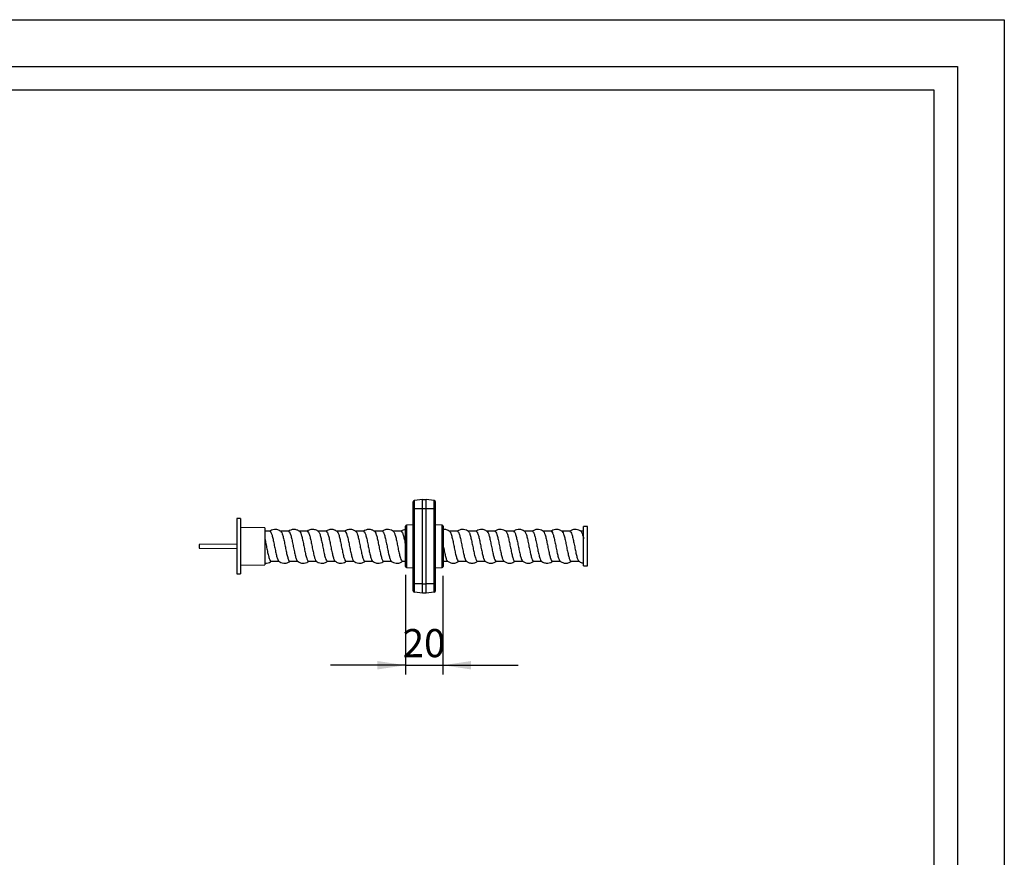
# Model space of a CAD drawing. Units: millimetres. Extents: x 0 to 210, y 0 to 297.
# Drawn here: x 105 to 210, y 208 to 297 of the extents above; entities that cross this region are included whole.
import ezdxf

# ---------------------------------------------------------------- set-up
doc = ezdxf.new("R2010")
doc.units = ezdxf.units.MM
doc.layers.add('LINIE-DUENN', color=7, linetype='Continuous')
doc.layers.add('SLD-0', color=7, linetype='Continuous')
doc.styles.add('SLDTEXTSTYLE0', font='TXT', dxfattribs={"width": 0.605})
doc.dimstyles.new('SLDDIMSTYLE1', dxfattribs={"dimtxt": 3, "dimasz": 3, "dimexe": 0, "dimexo": 0.0625, "dimgap": 0.75, "dimtad": 1, "dimlfac": 5, "dimrnd": 1e-09, "dimzin": 12, "dimdsep": 46, "dimtxsty": 'SLDTEXTSTYLE0', "dimsah": 1, "dimcen": 0.09, "dimadec": 0, "dimazin": 3, "dimtfac": 1, "dimtmove": 0, "dimatfit": 0, "dimfxl": 1, "dimfrac": 2, "dimtolj": 1, "dimtzin": 12, "dimarcsym": 0})

# ---------------------------------------------------------------- blocks, each defined once
blk = doc.blocks.new('_D_2')
at = {"layer": 'SLD-0'}
for p, q in [((146.14, 237.77), (146.14, 227.14)), ((150.14, 237.67), (150.14, 227.14)), ((146.14, 228.14), (138.14, 228.14)), ((146.14, 228.14), (150.14, 228.14)), ((150.14, 228.14), (158.14, 228.14))]:
    blk.add_line(p, q, dxfattribs=at)
for points in [[(146.14, 228.14), (143.14, 228.59), (143.14, 227.69)], [(150.14, 228.14), (153.14, 227.69), (153.14, 228.59)]]:
    blk.add_solid(points, dxfattribs=at)
at = {"layer": 'SLD-0', "insert": (145.85, 232), "char_height": 3, "attachment_point": 1, "style": 'SLDTEXTSTYLE0'}
blk.add_mtext('20', dxfattribs=at)

msp = doc.modelspace()

# ---------------------------------------------------------------- linework, layer by layer
at = {"color": 7, "linetype": 'Continuous', "lineweight": 25}
for p, q in [((147.9421, 245.8263), (147.1, 245.708)), ((147.1, 244.8263), (147.1, 245.708)), ((147.9421, 244.8263), (147.9421, 245.8263)), ((147.9421, 245.8263), (148.3421, 245.8263)), ((148.3421, 244.8263), (148.3421, 245.8263)), ((149.1842, 245.708), (148.3421, 245.8263)), ((149.1842, 244.8263), (149.1842, 245.708)), ((146.9421, 245.5263), (146.9421, 244.8263)), ((146.9421, 244.8263), (146.9421, 236.8263)), ((147.1, 236.8263), (147.1, 244.8263)), ((147.9421, 244.8263), (147.1, 244.8263)), ((147.9421, 236.8263), (147.9421, 244.8263)), ((148.3421, 244.8263), (147.9421, 244.8263)), ((149.1842, 244.8263), (148.3421, 244.8263)), ((148.3421, 236.8263), (148.3421, 244.8263)), ((149.1842, 236.8263), (149.1842, 244.8263)), ((149.3421, 244.8263), (149.3421, 245.5263)), ((149.3421, 236.8263), (149.3421, 244.8263)), ((128.5421, 243.7763), (128.1421, 243.7763)), ((128.1421, 243.7763), (128.1421, 237.8763)), ((128.5421, 243.7763), (128.5421, 237.8763)), ((131.1421, 242.7863), (128.5421, 242.8383)), ((131.1421, 242.7863), (131.1421, 238.8663)), ((146.1421, 238.666), (146.1421, 242.9866)), ((146.9421, 243.1234), (146.2368, 243.0865)), ((150.0473, 243.0865), (149.3421, 243.1234)), ((150.1421, 242.9866), (150.1421, 238.666)), ((165.5421, 242.9263), (165.1421, 242.9263)), ((165.1421, 238.7263), (165.1421, 242.9263)), ((165.5421, 238.7263), (165.5421, 242.9263)), ((131.6735, 242.4263), (131.1421, 242.4263)), ((133.6736, 242.4263), (132.8106, 242.4263)), ((135.6736, 242.4263), (134.8106, 242.4263)), ((137.6735, 242.4263), (136.8105, 242.4263)), ((139.6735, 242.4263), (138.8106, 242.4263)), ((141.6736, 242.4263), (140.8106, 242.4263)), ((143.6735, 242.4263), (142.8106, 242.4263)), ((145.6735, 242.4263), (144.8105, 242.4263)), ((151.6735, 242.4263), (150.8106, 242.4263)), ((153.6735, 242.4263), (152.8105, 242.4263)), ((155.6736, 242.4263), (154.8106, 242.4263)), ((157.6736, 242.4263), (156.8106, 242.4263)), ((159.6735, 242.4263), (158.8106, 242.4263)), ((161.6735, 242.4263), (160.8105, 242.4263)), ((163.6736, 242.4263), (162.8106, 242.4263)), ((165.1421, 242.4263), (164.8106, 242.4263)), ((128.1421, 241.0563), (124.1421, 241.0263)), ((124.1421, 241.0263), (124.1421, 240.6263)), ((124.1421, 240.6263), (128.1421, 240.5963)), ((128.5421, 238.8143), (131.1421, 238.8663)), ((131.8106, 239.2263), (132.6735, 239.2263)), ((133.8106, 239.2263), (134.6736, 239.2263)), ((135.8106, 239.2263), (136.6735, 239.2263)), ((137.8105, 239.2263), (138.6735, 239.2263)), ((139.8106, 239.2263), (140.6736, 239.2263)), ((141.8106, 239.2263), (142.6736, 239.2263)), ((143.8105, 239.2263), (144.6735, 239.2263)), ((145.8106, 239.2263), (146.1421, 239.2263)), ((146.2368, 238.5662), (146.9421, 238.5292)), ((149.3421, 238.5292), (150.0473, 238.5662)), ((150.1421, 239.2263), (150.6736, 239.2263)), ((151.8105, 239.2263), (152.6735, 239.2263)), ((153.8106, 239.2263), (154.6735, 239.2263)), ((155.8106, 239.2263), (156.6736, 239.2263)), ((157.8106, 239.2263), (158.6735, 239.2263)), ((159.8105, 239.2263), (160.6735, 239.2263)), ((161.8106, 239.2263), (162.6735, 239.2263)), ((163.8106, 239.2263), (164.6736, 239.2263)), ((165.1421, 238.7263), (165.5421, 238.7263)), ((128.1421, 237.8763), (128.5421, 237.8763)), ((146.9421, 236.8263), (146.9421, 236.1263)), ((147.9421, 236.8263), (147.1, 236.8263)), ((147.1, 235.9447), (147.1, 236.8263)), ((147.9421, 235.8263), (147.9421, 236.8263)), ((147.9421, 236.8263), (148.3421, 236.8263)), ((148.3421, 235.8263), (148.3421, 236.8263)), ((149.1842, 236.8263), (148.3421, 236.8263)), ((149.1842, 235.9447), (149.1842, 236.8263)), ((149.3421, 236.1263), (149.3421, 236.8263)), ((147.9421, 235.8263), (147.1, 235.9447)), ((148.3421, 235.8263), (147.9421, 235.8263)), ((149.1842, 235.9447), (148.3421, 235.8263))]:
    msp.add_line(p, q, dxfattribs=at)
at = {"color": 8, "linetype": 'Continuous', "lineweight": 25}
for p, q in [((147.1, 244.8263), (146.9421, 244.8263)), ((149.3421, 244.8263), (149.1842, 244.8263)), ((146.2368, 243.0865), (146.2368, 238.5662)), ((150.0473, 238.5662), (150.0473, 243.0865)), ((147.1, 236.8263), (146.9421, 236.8263)), ((149.3421, 236.8263), (149.1842, 236.8263))]:
    msp.add_line(p, q, dxfattribs=at)
at = {"color": 7, "linetype": 'Continuous', "lineweight": 25}
for centre, radius, start, end in [((147.1255, 245.5263), 0.1834, 98, 180), ((149.1586, 245.5263), 0.1834, 0, 82), ((146.2421, 242.9866), 0.1, 93, 180), ((150.0421, 242.9866), 0.1, 0, 87), ((146.2421, 238.666), 0.1, 180, 267), ((150.0421, 238.666), 0.1, 273, 0), ((147.1255, 236.1263), 0.1834, 180, 262), ((149.1586, 236.1263), 0.1834, 278, 0)]:
    msp.add_arc(centre, radius, start, end, dxfattribs=at)
for points, knots in [([(132.8674, 242.4011), (132.7552, 242.4729), (132.536, 242.6131), (132.1699, 242.6417), (131.8707, 242.5714), (131.7188, 242.468), (131.6577, 242.4263)], [0, 0, 0, 0, 0.298157028, 0.582716751, 0.831968491, 1, 1, 1, 1]), ([(134.8669, 242.4016), (134.774, 242.4632), (134.5824, 242.5905), (134.242, 242.6444), (133.9172, 242.5948), (133.7395, 242.478), (133.6608, 242.4263)], [0, 0, 0, 0, 0.25154486, 0.51930334, 0.78707135, 1, 1, 1, 1]), ([(136.8673, 242.4013), (136.7655, 242.4677), (136.561, 242.6012), (136.2085, 242.6438), (135.8954, 242.5841), (135.7298, 242.4734), (135.6593, 242.4263)], [0, 0, 0, 0, 0.27314782, 0.54876306, 0.80793637, 1, 1, 1, 1]), ([(138.867, 242.4015), (138.7742, 242.4631), (138.5826, 242.5904), (138.2422, 242.6444), (137.9173, 242.5948), (137.7395, 242.4781), (137.6607, 242.4263)], [0, 0, 0, 0, 0.251462577, 0.5191357, 0.786809867, 1, 1, 1, 1]), ([(140.8671, 242.4014), (140.7793, 242.4603), (140.5949, 242.5841), (140.2616, 242.6442), (139.93, 242.6008), (139.7452, 242.4807), (139.6616, 242.4263)], [0, 0, 0, 0, 0.23918178, 0.50234375, 0.77491124, 1, 1, 1, 1]), ([(142.8672, 242.4013), (142.7744, 242.463), (142.5828, 242.5903), (142.2424, 242.6444), (141.9174, 242.5949), (141.7395, 242.4781), (141.6606, 242.4263)], [0, 0, 0, 0, 0.25143423, 0.51907929, 0.78671729, 1, 1, 1, 1]), ([(144.867, 242.4015), (144.7925, 242.4528), (144.6275, 242.5665), (144.3137, 242.6418), (143.9647, 242.6163), (143.7608, 242.4875), (143.6641, 242.4263)], [0, 0, 0, 0, 0.205932595, 0.456598526, 0.74218844, 1, 1, 1, 1]), ([(146.1421, 242.6082), (146.0607, 242.6), (145.8871, 242.5825), (145.7392, 242.4805), (145.6606, 242.4263)], [0, 0, 0, 0, 0.46873695, 1, 1, 1, 1]), ([(150.8676, 242.401), (150.7561, 242.4699), (150.5382, 242.6046), (150.27, 242.6529), (150.1469, 242.62), (150.1421, 242.6188)], [0, 0, 0, 0, 0.50183521, 0.98055222, 1, 1, 1, 1]), ([(152.8667, 242.4017), (152.7926, 242.4528), (152.628, 242.5662), (152.3145, 242.6417), (151.9653, 242.6166), (151.7612, 242.4876), (151.6643, 242.4263)], [0, 0, 0, 0, 0.20505089, 0.45544065, 0.74147426, 1, 1, 1, 1]), ([(154.8676, 242.4009), (154.7554, 242.4728), (154.5362, 242.6131), (154.1701, 242.6417), (153.8708, 242.5715), (153.7188, 242.468), (153.6576, 242.4263)], [0, 0, 0, 0, 0.298336837, 0.582899923, 0.83196266, 1, 1, 1, 1]), ([(156.8666, 242.4018), (156.7925, 242.4528), (156.6279, 242.5663), (156.3145, 242.6417), (155.9653, 242.6166), (155.7612, 242.4876), (155.6643, 242.4263)], [0, 0, 0, 0, 0.20500862, 0.45539562, 0.74146963, 1, 1, 1, 1]), ([(158.8676, 242.401), (158.7554, 242.4728), (158.5362, 242.6131), (158.17, 242.6417), (157.8708, 242.5715), (157.7188, 242.468), (157.6576, 242.4263)], [0, 0, 0, 0, 0.29833724, 0.58290675, 0.83198249, 1, 1, 1, 1]), ([(160.8666, 242.4018), (160.7925, 242.4528), (160.6279, 242.5663), (160.3145, 242.6417), (159.9653, 242.6166), (159.7612, 242.4876), (159.6643, 242.4263)], [0, 0, 0, 0, 0.20501247, 0.45539995, 0.74147143, 1, 1, 1, 1]), ([(162.8676, 242.401), (162.7554, 242.4728), (162.5361, 242.6131), (162.17, 242.6417), (161.8707, 242.5715), (161.7188, 242.468), (161.6576, 242.4263)], [0, 0, 0, 0, 0.29829545, 0.58286641, 0.83199074, 1, 1, 1, 1]), ([(164.8667, 242.4017), (164.7925, 242.4528), (164.6279, 242.5663), (164.3145, 242.6417), (163.9653, 242.6166), (163.7612, 242.4876), (163.6642, 242.4263)], [0, 0, 0, 0, 0.205061357, 0.455449895, 0.741471395, 1, 1, 1, 1]), ([(131.1421, 241.6349), (131.1785, 241.4674), (131.2515, 241.1322), (131.3609, 240.5678), (131.4703, 240.0419), (131.5798, 239.601), (131.6894, 239.3232), (131.7664, 239.2021), (131.8068, 239.2323), (131.8106, 239.2352)], [0, 0, 0, 0, 0.16375454, 0.32756036, 0.4913674, 0.65517184, 0.81896682, 0.98273793, 1, 1, 1, 1]), ([(131.6735, 242.4147), (131.6788, 242.4184), (131.7206, 242.4479), (131.799, 242.3219), (131.9086, 242.0367), (132.0181, 241.592), (132.1275, 241.0621), (132.2369, 240.5038), (132.3463, 239.9814), (132.4558, 239.5666), (132.549, 239.3115), (132.6058, 239.2788), (132.626, 239.2671)], [0, 0, 0, 0, 0.01661159, 0.13157714, 0.24652239, 0.36146666, 0.47643297, 0.59140859, 0.70638724, 0.8213659, 0.93634158, 1, 1, 1, 1]), ([(132.8591, 242.3875), (132.8708, 242.3843), (132.9189, 242.3714), (133.0035, 242.1593), (133.1129, 241.7777), (133.2224, 241.2715), (133.3319, 240.7165), (133.4414, 240.1743), (133.5511, 239.7056), (133.6607, 239.3802), (133.7472, 239.2213), (133.7971, 239.2426), (133.8106, 239.2483)], [0, 0, 0, 0, 0.03680065, 0.15188323, 0.26697108, 0.38206012, 0.49714775, 0.6122296, 0.72729644, 0.84235388, 0.95742095, 1, 1, 1, 1]), ([(133.6736, 242.4165), (133.7058, 242.4063), (133.7745, 242.3844), (133.8796, 242.1255), (133.989, 241.7212), (134.0984, 241.2073), (134.2078, 240.6503), (134.3173, 240.1122), (134.427, 239.6633), (134.5299, 239.3512), (134.5962, 239.2869), (134.626, 239.2581)], [0, 0, 0, 0, 0.101324262, 0.216296855, 0.331279989, 0.446266726, 0.561253801, 0.6762384, 0.791214943, 0.906172012, 1, 1, 1, 1]), ([(134.8611, 242.4029), (134.8624, 242.403), (134.9002, 242.4042), (134.9744, 242.2327), (135.0839, 241.8956), (135.1935, 241.4117), (135.3032, 240.865), (135.4127, 240.3127), (135.5222, 239.8189), (135.6316, 239.4506), (135.7277, 239.2437), (135.7874, 239.247), (135.8106, 239.2482)], [0, 0, 0, 0, 0.00412739, 0.11946535, 0.23480226, 0.35013418, 0.46545268, 0.58075912, 0.69607199, 0.81140156, 0.92673772, 1, 1, 1, 1]), ([(135.6736, 242.404), (135.696, 242.4058), (135.755, 242.4106), (135.8505, 242.2074), (135.9599, 241.8419), (136.0694, 241.3497), (136.179, 240.7979), (136.2887, 240.2504), (136.3982, 239.765), (136.5077, 239.4246), (136.5826, 239.2508), (136.6211, 239.2513), (136.6231, 239.2513)], [0, 0, 0, 0, 0.07112068, 0.18644574, 0.30177148, 0.4170952, 0.53241185, 0.64771093, 0.76300393, 0.87831158, 0.9936319, 1, 1, 1, 1]), ([(136.8578, 242.3939), (136.8871, 242.3664), (136.9528, 242.3045), (137.0552, 241.9963), (137.1648, 241.5496), (137.2743, 241.0126), (137.3837, 240.4554), (137.4931, 239.9401), (137.6025, 239.5333), (137.7083, 239.2702), (137.7777, 239.2462), (137.8105, 239.2348)], [0, 0, 0, 0, 0.0920387, 0.20697474, 0.32189586, 0.43682041, 0.55176353, 0.66671416, 0.78166702, 0.89661935, 1, 1, 1, 1]), ([(137.6735, 242.4048), (137.6863, 242.4106), (137.7356, 242.4328), (137.8215, 242.2768), (137.931, 241.9545), (138.0407, 241.4877), (138.1503, 240.9464), (138.2597, 240.3911), (138.3691, 239.8835), (138.4786, 239.4991), (138.5638, 239.2838), (138.6125, 239.2695), (138.6248, 239.2659)], [0, 0, 0, 0, 0.0404649, 0.1555818, 0.27069256, 0.38578758, 0.50087425, 0.61597197, 0.73108392, 0.8462012, 0.9613197, 1, 1, 1, 1]), ([(138.8585, 242.3851), (138.8779, 242.3744), (138.9339, 242.3435), (139.0263, 242.0923), (139.1358, 241.6801), (139.2452, 241.1589), (139.3546, 240.6008), (139.4641, 240.0697), (139.5736, 239.6228), (139.6832, 239.3343), (139.7623, 239.206), (139.8047, 239.2351), (139.8106, 239.2391)], [0, 0, 0, 0, 0.06121949, 0.17621309, 0.29122733, 0.40625016, 0.5212757, 0.63630105, 0.75132307, 0.86633516, 0.98132741, 1, 1, 1, 1]), ([(139.6735, 242.4188), (139.6767, 242.4213), (139.7164, 242.4518), (139.7928, 242.3328), (139.9023, 242.0584), (140.0118, 241.6201), (140.1212, 241.0938), (140.2306, 240.5353), (140.3401, 240.0091), (140.4495, 239.5865), (140.5449, 239.3196), (140.6038, 239.2808), (140.6262, 239.2661)], [0, 0, 0, 0, 0.01005236, 0.12499684, 0.23993045, 0.35487179, 0.46982904, 0.58479245, 0.69975747, 0.81472147, 0.92968055, 1, 1, 1, 1]), ([(140.8587, 242.3898), (140.8684, 242.3879), (140.9146, 242.379), (140.9972, 242.1765), (141.1066, 241.8038), (141.2161, 241.3022), (141.3256, 240.7485), (141.4352, 240.2038), (141.5449, 239.7294), (141.6544, 239.3944), (141.743, 239.2258), (141.795, 239.244), (141.8106, 239.2494)], [0, 0, 0, 0, 0.03054837, 0.14559174, 0.26063836, 0.37568512, 0.49072909, 0.60576432, 0.72077873, 0.83579031, 0.95082292, 1, 1, 1, 1]), ([(141.6736, 242.4127), (141.7037, 242.4058), (141.7703, 242.3904), (141.8733, 242.1441), (141.9827, 241.7479), (142.0921, 241.2383), (142.2016, 240.6821), (142.3111, 240.1412), (142.4208, 239.6858), (142.5244, 239.3636), (142.5914, 239.2925), (142.6219, 239.2601)], [0, 0, 0, 0, 0.09519179, 0.21066882, 0.32615297, 0.44163917, 0.55712469, 0.67260598, 0.78807542, 0.90352962, 1, 1, 1, 1]), ([(142.8614, 242.4038), (142.897, 242.3589), (142.969, 242.268), (143.0776, 241.9137), (143.1873, 241.4433), (143.2969, 240.8967), (143.4064, 240.3434), (143.5159, 239.8445), (143.6253, 239.4676), (143.7235, 239.2491), (143.7853, 239.2472), (143.8105, 239.2464)], [0, 0, 0, 0, 0.11254955, 0.22792266, 0.34328808, 0.45863468, 0.57397651, 0.6893354, 0.80470605, 0.92008087, 1, 1, 1, 1]), ([(143.6735, 242.4031), (143.6939, 242.4064), (143.7508, 242.4157), (143.8442, 242.2234), (143.9536, 241.8669), (144.0632, 241.3798), (144.1728, 240.8299), (144.2825, 240.2804), (144.3919, 239.7899), (144.5014, 239.4396), (144.5783, 239.2581), (144.6187, 239.256), (144.6226, 239.2558)], [0, 0, 0, 0, 0.06455758, 0.1799418, 0.29532569, 0.41070599, 0.5260758, 0.64142714, 0.75677895, 0.87215166, 0.98753307, 1, 1, 1, 1]), ([(144.8577, 242.3912), (144.8849, 242.368), (144.9486, 242.3135), (145.049, 242.0181), (145.1585, 241.5785), (145.268, 241.0445), (145.3774, 240.4868), (145.4868, 239.9674), (145.5962, 239.5528), (145.7041, 239.2765), (145.7756, 239.2454), (145.8106, 239.2302)], [0, 0, 0, 0, 0.08562466, 0.20053421, 0.31543687, 0.43035279, 0.5452819, 0.66021587, 0.77515081, 0.89008412, 1, 1, 1, 1]), ([(145.6735, 242.4067), (145.6842, 242.4124), (145.7314, 242.4372), (145.8152, 242.2902), (145.9249, 241.9775), (146.0339, 241.5204), (146.1062, 241.1622), (146.1421, 240.9847)], [0, 0, 0, 0, 0.06882095, 0.30267434, 0.53650897, 0.77029949, 1, 1, 1, 1]), ([(150.862, 242.3982), (150.8953, 242.359), (150.9651, 242.277), (151.0714, 241.937), (151.1811, 241.4729), (151.2907, 240.9287), (151.4002, 240.3741), (151.5096, 239.8704), (151.619, 239.485), (151.7193, 239.2547), (151.7832, 239.2472), (151.8105, 239.244)], [0, 0, 0, 0, 0.10540391, 0.22084737, 0.3362795, 0.45169523, 0.56711314, 0.68255061, 0.79799609, 0.91344402, 1, 1, 1, 1]), ([(151.6735, 242.4027), (151.6918, 242.4072), (151.7466, 242.4207), (151.8379, 242.239), (151.9474, 241.8917), (152.0569, 241.4099), (152.1666, 240.8622), (152.2762, 240.3107), (152.3857, 239.8154), (152.4951, 239.4548), (152.575, 239.2641), (152.6186, 239.2598), (152.6256, 239.2591)], [0, 0, 0, 0, 0.05773619, 0.17275759, 0.28777757, 0.40279181, 0.51779109, 0.63278092, 0.74778029, 0.8627946, 0.97781462, 1, 1, 1, 1]), ([(152.8577, 242.3889), (152.8828, 242.3696), (152.9445, 242.3221), (153.0428, 242.0392), (153.1522, 241.6069), (153.2617, 241.0763), (153.3711, 240.5177), (153.4805, 239.9965), (153.59, 239.5666), (153.6995, 239.3067), (153.7731, 239.1959), (153.8101, 239.2271), (153.8106, 239.2275)], [0, 0, 0, 0, 0.07910848, 0.19401197, 0.30891496, 0.42383954, 0.53877322, 0.65370983, 0.7686464, 0.8835799, 0.99850402, 1, 1, 1, 1]), ([(153.6735, 242.4093), (153.6821, 242.4144), (153.7273, 242.4414), (153.809, 242.3028), (153.9187, 242.0006), (154.0282, 241.5457), (154.1377, 241.0104), (154.2471, 240.4531), (154.3566, 239.937), (154.466, 239.5354), (154.5556, 239.2989), (154.6087, 239.2752), (154.6254, 239.2677)], [0, 0, 0, 0, 0.02727298, 0.14232054, 0.25735473, 0.37237683, 0.48740527, 0.60245043, 0.71750218, 0.83255571, 0.94760838, 1, 1, 1, 1]), ([(154.8593, 242.3851), (154.8743, 242.3792), (154.9258, 242.3589), (155.0137, 242.1302), (155.1231, 241.7346), (155.2326, 241.2214), (155.342, 240.6646), (155.4515, 240.127), (155.5611, 239.6679), (155.6708, 239.3586), (155.7539, 239.2142), (155.8005, 239.2397), (155.8106, 239.2452)], [0, 0, 0, 0, 0.04724465, 0.16235038, 0.27746643, 0.39258599, 0.50770582, 0.6228231, 0.73793212, 0.85302125, 0.9681067, 1, 1, 1, 1]), ([(155.6736, 242.424), (155.7091, 242.4075), (155.7813, 242.3742), (155.8898, 242.0939), (155.9992, 241.677), (156.1086, 241.1564), (156.218, 240.5986), (156.3275, 240.0655), (156.437, 239.6281), (156.5367, 239.3367), (156.5996, 239.2845), (156.6261, 239.2626)], [0, 0, 0, 0, 0.11195108, 0.2269012, 0.34186996, 0.45684627, 0.5718248, 0.68680281, 0.80177691, 0.91673982, 1, 1, 1, 1]), ([(156.8615, 242.3956), (156.8661, 242.3953), (156.9071, 242.3925), (156.9846, 242.2084), (157.0941, 241.8552), (157.2036, 241.3631), (157.3132, 240.8129), (157.4229, 240.2636), (157.5324, 239.7782), (157.6418, 239.4245), (157.7345, 239.2354), (157.7908, 239.2461), (157.8106, 239.2498)], [0, 0, 0, 0, 0.01446067, 0.12984265, 0.24522524, 0.36060574, 0.47597899, 0.5913343, 0.7066839, 0.82204886, 0.93742621, 1, 1, 1, 1]), ([(157.6736, 242.4069), (157.6995, 242.4054), (157.7619, 242.4019), (157.8607, 242.1799), (157.9701, 241.8004), (158.0796, 241.3), (158.1891, 240.7461), (158.2987, 240.2002), (158.4084, 239.7318), (158.5164, 239.3816), (158.5879, 239.2933), (158.623, 239.25)], [0, 0, 0, 0, 0.08187616, 0.19722031, 0.31256718, 0.42791386, 0.54325722, 0.65859065, 0.77390408, 0.8892168, 1, 1, 1, 1]), ([(158.8622, 242.3938), (158.8933, 242.3599), (158.961, 242.2862), (159.0652, 241.9599), (159.1749, 241.5025), (159.2844, 240.9608), (159.3939, 240.4051), (159.5033, 239.8968), (159.6127, 239.503), (159.7151, 239.2604), (159.7811, 239.247), (159.8105, 239.241)], [0, 0, 0, 0, 0.09854082, 0.21401206, 0.32946718, 0.44491434, 0.56037324, 0.6758461, 0.79132417, 0.9068034, 1, 1, 1, 1]), ([(159.6735, 242.403), (159.6897, 242.4083), (159.7424, 242.4255), (159.8316, 242.2539), (159.9411, 241.916), (160.0508, 241.4398), (160.1604, 240.8943), (160.2699, 240.3412), (160.3793, 239.8411), (160.4888, 239.4712), (160.5707, 239.2716), (160.6162, 239.2637), (160.6252, 239.2622)], [0, 0, 0, 0, 0.051154896, 0.166225484, 0.281293293, 0.39635238, 0.511390728, 0.626426205, 0.741482597, 0.856549404, 0.971619752, 1, 1, 1, 1]), ([(160.8578, 242.3871), (160.8808, 242.3713), (160.9404, 242.3305), (161.0365, 242.0599), (161.146, 241.6351), (161.2554, 241.1079), (161.3648, 240.5493), (161.4742, 240.0241), (161.5837, 239.5877), (161.6932, 239.3167), (161.769, 239.1997), (161.808, 239.2304), (161.8106, 239.2324)], [0, 0, 0, 0, 0.07244065, 0.1873616, 0.30229087, 0.41723572, 0.53218657, 0.64713897, 0.76209028, 0.87703654, 0.99196925, 1, 1, 1, 1]), ([(161.6735, 242.4124), (161.6801, 242.4168), (161.7231, 242.4455), (161.8028, 242.3148), (161.9124, 242.0231), (162.022, 241.5744), (162.1314, 241.0424), (162.2408, 240.4844), (162.3502, 239.9643), (162.4597, 239.5545), (162.5515, 239.3066), (162.6069, 239.2775), (162.6258, 239.2675)], [0, 0, 0, 0, 0.020673005, 0.135667698, 0.250643703, 0.365614909, 0.480603013, 0.595602874, 0.710606905, 0.825611576, 0.940614185, 1, 1, 1, 1]), ([(162.8593, 242.3863), (162.8722, 242.3822), (162.9216, 242.3666), (163.0075, 242.1483), (163.1169, 241.7612), (163.2263, 241.2523), (163.3358, 240.6965), (163.4453, 240.156), (163.555, 239.6909), (163.6646, 239.3717), (163.7498, 239.2185), (163.7984, 239.2416), (163.8106, 239.2473)], [0, 0, 0, 0, 0.040737252, 0.155838973, 0.270947625, 0.386058232, 0.501168112, 0.616273657, 0.731367133, 0.846445977, 0.961528562, 1, 1, 1, 1]), ([(163.6736, 242.4192), (163.7071, 242.4067), (163.7771, 242.3806), (163.8835, 242.1136), (163.9929, 241.7044), (164.1023, 241.1879), (164.2117, 240.6305), (164.3212, 240.0943), (164.4308, 239.6497), (164.5325, 239.3456), (164.5975, 239.2861), (164.626, 239.26)], [0, 0, 0, 0, 0.10539705, 0.22036537, 0.33534692, 0.45033334, 0.56532075, 0.68030653, 0.79528608, 0.91024974, 1, 1, 1, 1]), ([(164.8612, 242.4), (164.8637, 242.3999), (164.9028, 242.3997), (164.9784, 242.2227), (165.0693, 241.9405), (165.124, 241.7109), (165.1421, 241.6349)], [0, 0, 0, 0, 0.02771431, 0.41747557, 0.80723552, 1, 1, 1, 1]), ([(150.1421, 240.9812), (150.1598, 240.8929), (150.2141, 240.623), (150.3049, 240.17), (150.4146, 239.7088), (150.5204, 239.3726), (150.5896, 239.2931), (150.6223, 239.2556)], [0, 0, 0, 0, 0.111002248, 0.339147069, 0.567258761, 0.795356448, 1, 1, 1, 1]), ([(131.1423, 239.0493), (131.204, 239.0395), (131.3721, 239.0127), (131.6156, 239.0843), (131.7688, 239.1873), (131.8314, 239.2294)], [0, 0, 0, 0, 0.25541349, 0.69542098, 1, 1, 1, 1]), ([(132.6175, 239.2509), (132.6916, 239.1998), (132.8562, 239.0864), (133.1697, 239.0108), (133.5237, 239.0371), (133.7321, 239.1693), (133.8333, 239.2335)], [0, 0, 0, 0, 0.20267443, 0.450184, 0.73294797, 1, 1, 1, 1]), ([(134.6165, 239.2517), (134.7287, 239.1799), (134.948, 239.0396), (135.3141, 239.0109), (135.6152, 239.0818), (135.7686, 239.1865), (135.8314, 239.2294)], [0, 0, 0, 0, 0.29700756, 0.58032574, 0.82832575, 1, 1, 1, 1]), ([(136.6175, 239.2509), (136.6916, 239.1998), (136.8562, 239.0864), (137.1697, 239.0108), (137.5237, 239.0371), (137.7321, 239.1693), (137.8333, 239.2335)], [0, 0, 0, 0, 0.20264368, 0.45014687, 0.73293041, 1, 1, 1, 1]), ([(138.6165, 239.2517), (138.7287, 239.1799), (138.9479, 239.0396), (139.3141, 239.0109), (139.6151, 239.0818), (139.7686, 239.1865), (139.8314, 239.2293)], [0, 0, 0, 0, 0.29703553, 0.58035598, 0.82832976, 1, 1, 1, 1]), ([(140.6174, 239.2509), (140.6916, 239.1999), (140.8562, 239.0864), (141.1697, 239.0108), (141.5237, 239.0371), (141.7321, 239.1693), (141.8333, 239.2335)], [0, 0, 0, 0, 0.20266519, 0.45017303, 0.73294225, 1, 1, 1, 1]), ([(142.6165, 239.2517), (142.7287, 239.1799), (142.9479, 239.0396), (143.3141, 239.0109), (143.6151, 239.0818), (143.7686, 239.1865), (143.8314, 239.2293)], [0, 0, 0, 0, 0.297015419, 0.580328247, 0.828308003, 1, 1, 1, 1]), ([(144.6174, 239.251), (144.6915, 239.1999), (144.8561, 239.0865), (145.1696, 239.0108), (145.5237, 239.0371), (145.732, 239.1692), (145.8333, 239.2334)], [0, 0, 0, 0, 0.20273817, 0.45026256, 0.73298649, 1, 1, 1, 1]), ([(150.6168, 239.2515), (150.7096, 239.1898), (150.9012, 239.0625), (151.2418, 239.0077), (151.5824, 239.0623), (151.774, 239.1895), (151.8668, 239.2511)], [0, 0, 0, 0, 0.24219592, 0.50000825, 0.75780919, 1, 1, 1, 1]), ([(152.6171, 239.2512), (152.6979, 239.1963), (152.8721, 239.0777), (153.1954, 239.0092), (153.5404, 239.0447), (153.7388, 239.1722), (153.833, 239.2328)], [0, 0, 0, 0, 0.21960418, 0.47368746, 0.75022542, 1, 1, 1, 1]), ([(154.617, 239.2513), (154.7098, 239.1897), (154.9014, 239.0624), (155.242, 239.0077), (155.5826, 239.0624), (155.7742, 239.1896), (155.867, 239.2512)], [0, 0, 0, 0, 0.242194004, 0.500002059, 0.757807267, 1, 1, 1, 1]), ([(156.6169, 239.2513), (156.7115, 239.1888), (156.9055, 239.0602), (157.2483, 239.0082), (157.5742, 239.0608), (157.7524, 239.1785), (157.8325, 239.2314)], [0, 0, 0, 0, 0.2536612, 0.52082686, 0.7848814, 1, 1, 1, 1]), ([(158.6172, 239.2512), (158.71, 239.1895), (158.9016, 239.0624), (159.2422, 239.0077), (159.5828, 239.0625), (159.7744, 239.1897), (159.8672, 239.2513)], [0, 0, 0, 0, 0.2421923, 0.49999654, 0.75780556, 1, 1, 1, 1]), ([(160.6168, 239.2515), (160.7253, 239.1816), (160.9394, 239.0437), (161.3009, 239.01), (161.607, 239.0775), (161.7655, 239.1849), (161.8317, 239.2299)], [0, 0, 0, 0, 0.28792565, 0.56793357, 0.81935755, 1, 1, 1, 1]), ([(162.6174, 239.251), (162.7102, 239.1894), (162.9018, 239.0623), (163.2424, 239.0077), (163.583, 239.0626), (163.7746, 239.1899), (163.8674, 239.2515)], [0, 0, 0, 0, 0.24219027, 0.49999006, 0.75780356, 1, 1, 1, 1]), ([(164.6167, 239.2516), (164.728, 239.1739), (164.8917, 239.0598), (165.0818, 239.0518), (165.1426, 239.0492)], [0, 0, 0, 0, 0.680328274, 1, 1, 1, 1])]:
    msp.add_open_spline(points, degree=3, knots=knots, dxfattribs=at)
at = {"layer": 'LINIE-DUENN'}
for p, q in [((0, 297), (210, 297)), ((210, 297), (210, 0)), ((5, 292), (205, 292)), ((205, 292), (205, 5)), ((7.5, 289.5), (202.5, 289.5)), ((202.5, 289.5), (202.5, 7.5))]:
    msp.add_line(p, q, dxfattribs=at)

# ---------------------------------------------------------------- dimensions: what is measured, and where the dimension line sits
at = {"layer": 'SLD-0'}
dim = msp.add_linear_dim(base=(150.1421, 228.1355), p1=(146.1421, 238.7663), p2=(150.1421, 238.666), dimstyle='SLDDIMSTYLE1', dxfattribs=at)
dim.commit()
dim.dimension.update_dxf_attribs({"geometry": '_D_2', "text_midpoint": (148.1421, 228.1355), "dimtype": 160})

doc.saveas('drawing.dxf')
